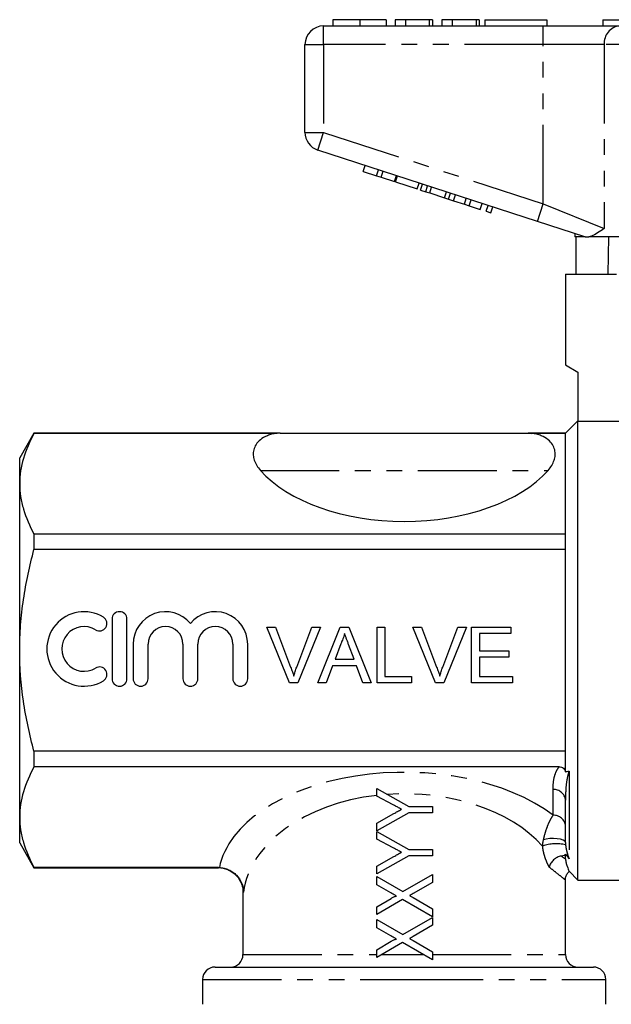
# Model space of a CAD drawing. Extents: x 154 to 254, y 91 to 269.
# Drawn here: x 154 to 201, y 184 to 263 of the extents above; entities that cross this region are included whole.
import ezdxf

# ---------------------------------------------------------------- set-up
doc = ezdxf.new("R2010")
doc.units = 0
doc.linetypes.add('PHANTOM', pattern=[12.7, 6.35, -1.27, 1.27, -1.27, 1.27, -1.27])
doc.layers.get('0').update_dxf_attribs({"linetype": 'CONTINUOUS'})

msp = doc.modelspace()

# ---------------------------------------------------------------- linework, layer by layer
at = {"color": 7, "linetype": 'CONTINUOUS'}
for p, q in [((178.834, 263.395), (178.834, 262.895)), ((180.987, 263.395), (180.987, 262.895)), ((183.129, 263.395), (183.129, 262.895)), ((184.667, 263.395), (183.834, 263.395)), ((183.834, 263.395), (183.834, 262.895)), ((184.667, 263.395), (184.667, 262.895)), ((186.59, 263.395), (184.667, 263.395)), ((186.59, 263.395), (186.59, 262.895)), ((186.847, 263.395), (186.59, 263.395)), ((186.847, 263.395), (186.847, 262.895)), ((187.616, 263.395), (187.616, 262.895)), ((188.449, 263.395), (187.616, 263.395)), ((188.449, 263.395), (188.449, 262.895)), ((190.372, 263.395), (188.449, 263.395)), ((190.372, 263.395), (190.372, 262.895)), ((190.629, 263.395), (190.372, 263.395)), ((190.629, 263.395), (190.629, 262.895)), ((191.078, 263.395), (191.078, 262.895)), ((191.078, 263.395), (196.078, 263.395)), ((196.078, 263.395), (196.078, 262.895)), ((200.578, 263.395), (200.578, 262.895)), ((200.578, 263.395), (222.578, 263.395)), ((178.078, 262.895), (195.78, 262.895)), ((195.78, 262.895), (201.935, 262.895)), ((176.578, 254.322), (176.578, 261.395)), ((195.317, 247.144), (177.614, 252.895)), ((181.276, 251.18), (181.43, 251.656)), ((181.276, 251.18), (182.342, 250.833)), ((182.342, 250.833), (182.497, 251.309)), ((182.342, 250.833), (182.727, 250.709)), ((182.727, 250.709), (182.881, 251.184)), ((182.727, 250.709), (183.793, 250.362)), ((183.793, 250.362), (183.948, 250.837)), ((183.879, 250.334), (184.033, 250.81)), ((183.879, 250.334), (185.628, 249.766)), ((185.628, 249.766), (185.783, 250.241)), ((185.901, 249.677), (186.056, 250.153)), ((186.311, 249.544), (186.466, 250.019)), ((186.631, 249.44), (186.785, 249.916)), ((185.901, 249.677), (186.311, 249.544)), ((186.311, 249.544), (186.631, 249.44)), ((186.631, 249.44), (187.827, 249.051)), ((187.827, 249.051), (187.981, 249.527)), ((187.827, 249.051), (188.146, 248.948)), ((188.146, 248.948), (188.301, 249.423)), ((188.556, 248.814), (188.711, 249.29)), ((189.427, 248.532), (189.581, 249.007)), ((188.146, 248.948), (188.556, 248.814)), ((188.556, 248.814), (189.427, 248.532)), ((189.427, 248.532), (189.811, 248.407)), ((189.811, 248.407), (189.965, 248.882)), ((189.811, 248.407), (190.707, 248.116)), ((190.707, 248.116), (190.861, 248.591)), ((191.176, 247.963), (191.331, 248.439)), ((191.56, 247.838), (191.715, 248.314)), ((191.176, 247.963), (191.56, 247.838)), ((199.13, 245.904), (195.317, 247.144)), ((198.328, 246.165), (198.328, 245.895)), ((199.161, 245.895), (198.328, 245.895)), ((198.425, 242.895), (198.425, 245.895)), ((199.161, 245.895), (199.13, 245.904)), ((213.178, 245.895), (199.447, 245.895)), ((201.048, 245.895), (200.998, 242.895)), ((197.578, 242.895), (197.578, 235.595)), ((197.578, 242.895), (201.691, 242.895)), ((197.578, 235.595), (198.578, 235.018)), ((198.578, 235.018), (198.578, 231.035)), ((198.578, 231.095), (197.578, 230.095)), ((198.578, 194.095), (198.578, 231.035)), ((202.197, 231.035), (198.578, 231.035)), ((154.732, 230.095), (153.578, 228.095)), ((174.578, 230.095), (154.732, 230.095)), ((154.732, 230.095), (154.732, 230.081)), ((174.307, 230.081), (154.732, 230.081)), ((174.578, 230.095), (194.578, 230.095)), ((197.578, 230.095), (194.578, 230.095)), ((197.578, 230.081), (194.848, 230.081)), ((197.578, 230.081), (197.578, 230.095)), ((197.578, 221.957), (197.578, 230.081)), ((153.578, 226.019), (153.578, 228.095)), ((153.578, 212.595), (153.578, 226.019)), ((154.732, 221.957), (154.732, 220.72)), ((197.578, 221.957), (154.732, 221.957)), ((197.578, 220.72), (197.578, 221.957)), ((197.578, 220.72), (154.732, 220.72)), ((197.578, 204.471), (197.578, 220.72)), ((161.025, 215.117), (161.025, 210.317)), ((162.225, 210.317), (162.225, 215.117)), ((173.51, 214.481), (174.198, 214.481)), ((175.324, 209.981), (173.51, 214.481)), ((174.198, 214.481), (175.422, 211.255)), ((175.913, 211.255), (177.14, 214.481)), ((177.828, 214.481), (176.012, 209.981)), ((177.14, 214.481), (177.828, 214.481)), ((177.62, 209.981), (179.407, 214.481)), ((179.407, 214.481), (180.123, 214.481)), ((180.123, 214.481), (181.909, 209.981)), ((182.39, 214.481), (183.024, 214.481)), ((182.39, 209.981), (182.39, 214.481)), ((183.024, 214.481), (183.024, 210.5)), ((185.279, 214.481), (185.967, 214.481)), ((187.094, 209.981), (185.279, 214.481)), ((185.967, 214.481), (187.191, 211.255)), ((187.682, 211.255), (188.909, 214.481)), ((189.597, 214.481), (187.781, 209.981)), ((188.909, 214.481), (189.597, 214.481)), ((190.005, 214.481), (193.178, 214.481)), ((190.005, 209.981), (190.005, 214.481)), ((193.178, 214.481), (193.178, 213.961)), ((190.64, 213.961), (190.64, 212.577)), ((193.178, 213.961), (190.64, 213.961)), ((153.578, 199.172), (153.578, 212.595)), ((162.725, 213.109), (162.725, 210.317)), ((163.925, 210.317), (163.925, 213.109)), ((166.743, 213.109), (166.743, 210.317)), ((167.943, 210.317), (167.943, 213.109)), ((170.76, 213.109), (170.76, 210.317)), ((171.96, 210.317), (171.96, 213.109)), ((179.457, 213.13), (178.997, 211.885)), ((180.533, 211.885), (180.096, 213.067)), ((190.64, 212.577), (193.005, 212.577)), ((193.005, 212.577), (193.005, 212.058)), ((178.997, 211.885), (180.533, 211.885)), ((190.64, 212.058), (190.64, 210.5)), ((193.005, 212.058), (190.64, 212.058)), ((178.806, 211.365), (178.294, 209.981)), ((180.724, 211.365), (178.806, 211.365)), ((181.236, 209.981), (180.724, 211.365)), ((183.024, 210.5), (185.159, 210.5)), ((185.159, 210.5), (185.159, 209.981)), ((190.64, 210.5), (193.294, 210.5)), ((193.294, 210.5), (193.294, 209.981)), ((176.012, 209.981), (175.324, 209.981)), ((178.294, 209.981), (177.62, 209.981)), ((181.909, 209.981), (181.236, 209.981)), ((185.159, 209.981), (182.39, 209.981)), ((187.781, 209.981), (187.094, 209.981)), ((193.294, 209.981), (190.005, 209.981)), ((154.732, 204.471), (154.732, 203.234)), ((197.578, 204.471), (154.732, 204.471)), ((197.578, 202.813), (197.578, 204.471)), ((197.063, 203.234), (154.732, 203.234)), ((182.358, 200.851), (182.358, 201.473)), ((182.358, 201.473), (184.952, 200.031)), ((183.677, 200.161), (182.358, 200.851)), ((184.952, 200.031), (186.858, 200.031)), ((186.858, 200.031), (186.858, 199.511)), ((197.578, 197.13), (197.578, 200.524)), ((153.578, 197.095), (153.578, 199.172)), ((184.952, 199.511), (182.358, 198.069)), ((182.358, 198.691), (183.73, 199.454)), ((186.858, 199.511), (184.952, 199.511)), ((182.358, 198.069), (182.358, 198.691)), ((182.358, 197.389), (182.358, 198.011)), ((182.358, 198.011), (184.952, 196.569)), ((153.578, 197.095), (154.732, 195.095)), ((183.677, 196.7), (182.358, 197.389)), ((184.952, 196.05), (182.358, 194.608)), ((182.358, 195.23), (183.73, 195.992)), ((184.952, 196.569), (186.858, 196.569)), ((186.858, 196.05), (184.952, 196.05)), ((186.858, 196.569), (186.858, 196.05)), ((197.578, 195.8), (197.578, 196.186)), ((169.599, 195.11), (154.732, 195.11)), ((154.732, 195.11), (154.732, 195.095)), ((154.732, 195.095), (169.578, 195.095)), ((182.358, 194.608), (182.358, 195.23)), ((182.358, 193.729), (182.358, 194.377)), ((182.358, 194.377), (184.465, 193.168)), ((184.465, 193.168), (186.858, 194.55)), ((186.858, 194.55), (186.858, 193.919)), ((197.867, 194.806), (198.578, 194.095)), ((183.501, 193.073), (182.358, 193.729)), ((186.858, 193.919), (185.291, 193.013)), ((197.578, 188.095), (197.578, 194.097)), ((198.578, 194.095), (219.278, 194.095)), ((171.578, 193.095), (171.578, 188.095)), ((182.358, 191.951), (183.533, 192.63)), ((184.451, 192.528), (182.358, 191.319)), ((182.358, 191.319), (182.358, 191.951)), ((186.858, 191.146), (184.451, 192.528)), ((185.294, 192.693), (186.858, 191.794)), ((186.858, 191.794), (186.858, 191.146)), ((182.358, 190.267), (182.358, 190.915)), ((182.358, 190.915), (184.465, 189.706)), ((184.465, 189.706), (186.858, 191.088)), ((186.858, 190.457), (185.291, 189.551)), ((186.858, 191.088), (186.858, 190.457)), ((183.501, 189.612), (182.358, 190.267)), ((182.358, 188.49), (183.533, 189.168)), ((184.451, 189.066), (182.358, 187.858)), ((186.858, 187.685), (184.451, 189.066)), ((185.294, 189.231), (186.858, 188.333)), ((182.358, 187.858), (182.358, 188.49)), ((186.858, 188.333), (186.858, 187.685)), ((169.328, 187.095), (184.578, 187.095)), ((184.578, 187.095), (199.828, 187.095)), ((168.328, 186.095), (168.328, 184.095)), ((200.828, 184.095), (200.828, 186.095))]:
    msp.add_line(p, q, dxfattribs=at)
at = {"color": 8, "linetype": 'PHANTOM'}
for p, q in [((178.078, 261.395), (178.078, 262.895)), ((195.78, 261.395), (195.78, 262.895)), ((176.578, 261.395), (178.078, 261.395)), ((178.078, 261.395), (178.078, 254.322)), ((195.78, 261.395), (178.078, 261.395)), ((200.704, 261.395), (195.78, 261.395)), ((195.78, 248.57), (195.78, 261.395)), ((222.451, 261.395), (200.704, 261.395)), ((200.704, 261.395), (200.704, 246.57)), ((176.578, 254.322), (178.078, 254.322)), ((177.614, 252.895), (178.078, 254.322)), ((178.078, 254.322), (195.78, 248.57)), ((195.317, 247.144), (195.78, 248.57)), ((195.78, 248.57), (200.704, 246.57)), ((172.986, 227.095), (196.169, 227.095)), ((197.871, 202.876), (197.871, 195.808)), ((196.578, 199.316), (196.578, 201.39)), ((171.578, 188.095), (182.358, 188.095)), ((182.77, 188.095), (186.142, 188.095)), ((186.858, 188.095), (197.578, 188.095)), ((168.328, 186.095), (184.578, 186.095)), ((184.578, 186.095), (200.828, 186.095))]:
    msp.add_line(p, q, dxfattribs=at)
at = {"color": 8, "linetype": 'PHANTOM', "flags": 128}
msp.add_lwpolyline([(197.578, 197.13), (197.531, 197.229), (197.394, 197.318), (197.181, 197.389), (196.912, 197.436), (196.611, 197.455), (196.307, 197.443), (196.028, 197.402), (195.801, 197.335)], dxfattribs=at)
at = {"color": 7, "linetype": 'CONTINUOUS'}
for centre, radius, start, end in [((178.078, 261.395), 1.5, 90, 180), ((178.078, 254.322), 1.5, 180, 252), ((158.763, 212.717), 3, 58.62081, 301.37919), ((161.625, 215.117), 0.6, 0, 180), ((165.334, 213.109), 2.609, 39.64611, 180), ((169.351, 213.109), 2.609, 0, 140.35389), ((160.013, 214.766), 0.6, 238.62081, 58.62081), ((158.763, 212.717), 1.8, 58.62081, 301.37919), ((165.334, 213.109), 1.409, 0, 180), ((169.351, 213.109), 1.409, 0, 180), ((160.013, 210.668), 0.6, 301.37919, 121.37919), ((161.625, 210.317), 0.6, 180, 0), ((163.325, 210.317), 0.6, 180, 0), ((167.343, 210.317), 0.6, 180, 0), ((171.36, 210.317), 0.6, 180, 0), ((170.578, 188.095), 1, 270, 0), ((198.578, 188.095), 1, 180, 270), ((169.328, 186.095), 1, 90, 180), ((199.828, 186.095), 1, 0, 90)]:
    msp.add_arc(centre, radius, start, end, dxfattribs=at)
at = {"color": 8, "linetype": 'PHANTOM'}
for centre, radius, start, end in [((202.084, 261.518), 1.386, 96.18189, 185.06996), ((196.64, 200.452), 0.94, 4.40195, 93.81126), ((196.64, 198.378), 0.94, 4.40195, 93.81126), ((196.838, 193.809), 3.221, 76.60348, 110.05873)]:
    msp.add_arc(centre, radius, start, end, dxfattribs=at)
at = {"color": 7, "linetype": 'CONTINUOUS'}
msp.add_ellipse((184.578, 230.493), major_axis=(13, 0), ratio=0.57735, start_param=3.611398, end_param=5.81338, dxfattribs=at)
at = {"color": 8, "linetype": 'PHANTOM'}
for centre, major_axis, ratio, start_param, end_param in [((184.578, 194.12), (15, 0), 0.57735, 0.643501, 3.027236), ((184.578, 192.388), (13, 0), 0.666173, 1.74234, 3.054806), ((184.578, 192.388), (13, 0), 0.666173, 0.539145, 1.676315)]:
    msp.add_ellipse(centre, major_axis=major_axis, ratio=ratio, start_param=start_param, end_param=end_param, dxfattribs=at)
at = {"color": 7, "linetype": 'CONTINUOUS'}
for points, knots in [([(180.987, 263.395), (180.753, 263.395), (180.285, 263.395), (179.649, 263.395), (179.158, 263.395), (178.874, 263.395), (178.847, 263.395), (178.834, 263.395)], [0, 0, 0, 0, 0.186758, 0.373113, 0.559668, 0.779563, 1, 1, 1, 1]), ([(183.129, 263.395), (183.119, 263.395), (183.101, 263.395), (182.901, 263.395), (182.489, 263.395), (181.82, 263.395), (181.265, 263.395), (180.987, 263.395)], [0, 0, 0, 0, 0.187264, 0.374292, 0.561001, 0.780237, 1, 1, 1, 1]), ([(199.161, 245.895), (199.185, 245.895), (199.241, 245.895), (199.372, 245.895), (199.447, 245.895)], [0, 0, 0, 0, 0.420926, 1, 1, 1, 1]), ([(200.704, 246.57), (200.702, 246.569), (200.514, 246.443), (200.155, 246.205), (199.744, 245.975), (199.523, 245.916), (199.447, 245.895)], [0, 0, 0, 0, 0.004912, 0.396748, 0.793522, 1, 1, 1, 1]), ([(154.732, 230.081), (154.375, 229.415), (154.085, 228.744), (153.685, 227.391), (153.578, 226.709), (153.578, 226.019)], [0, 0, 0, 0, 0.5, 0.5, 1, 1, 1, 1]), ([(174.307, 230.081), (174.165, 230.067), (174.03, 230.043), (173.774, 229.978), (173.652, 229.938), (173.322, 229.802), (173.137, 229.688), (172.839, 229.446), (172.722, 229.313), (172.545, 229.042), (172.485, 228.903), (172.412, 228.621), (172.399, 228.477), (172.415, 228.193), (172.444, 228.052), (172.538, 227.773), (172.605, 227.634), (172.771, 227.36), (172.871, 227.227), (172.986, 227.095)], [0, 0, 0, 0, 0.0625, 0.0625, 0.125, 0.125, 0.25, 0.25, 0.375, 0.375, 0.5, 0.5, 0.625, 0.625, 0.75, 0.75, 0.875, 0.875, 1, 1, 1, 1]), ([(174.578, 230.095), (174.529, 230.095), (174.482, 230.094), (174.391, 230.089), (174.348, 230.086), (174.307, 230.081)], [0, 0, 0, 0, 0.5, 0.5, 1, 1, 1, 1]), ([(194.578, 230.095), (194.626, 230.095), (194.674, 230.094), (194.764, 230.089), (194.807, 230.086), (194.848, 230.081)], [0, 0, 0, 0, 0.5, 0.5, 1, 1, 1, 1]), ([(196.169, 227.095), (196.4, 227.358), (196.567, 227.628), (196.71, 228.046), (196.74, 228.189), (196.757, 228.475), (196.744, 228.617), (196.672, 228.899), (196.611, 229.04), (196.435, 229.312), (196.32, 229.442), (196.019, 229.688), (195.838, 229.8), (195.504, 229.938), (195.385, 229.978), (195.128, 230.042), (194.991, 230.067), (194.848, 230.081)], [0, 0, 0, 0, 0.25, 0.25, 0.375, 0.375, 0.5, 0.5, 0.625, 0.625, 0.75, 0.75, 0.875, 0.875, 0.9375, 0.9375, 1, 1, 1, 1]), ([(153.578, 226.019), (153.578, 225.676), (153.604, 225.331), (153.708, 224.646), (153.786, 224.306), (154.086, 223.291), (154.376, 222.621), (154.732, 221.957)], [0, 0, 0, 0, 0.25, 0.25, 0.5, 0.5, 1, 1, 1, 1]), ([(153.578, 212.595), (153.578, 213.279), (153.604, 213.965), (153.708, 215.339), (153.787, 216.028), (154.089, 218.068), (154.379, 219.403), (154.732, 220.72)], [0, 0, 0, 0, 0.25, 0.25, 0.5, 0.5, 1, 1, 1, 1]), ([(179.765, 213.961), (179.748, 213.89), (179.713, 213.747), (179.641, 213.538), (179.558, 213.331), (179.491, 213.198), (179.457, 213.13)], [0, 0, 0, 0, 0.247294, 0.495608, 0.746359, 1, 1, 1, 1]), ([(180.096, 213.067), (180.079, 213.113), (180.046, 213.202), (179.997, 213.332), (179.953, 213.455), (179.909, 213.57), (179.869, 213.679), (179.833, 213.78), (179.797, 213.873), (179.775, 213.933), (179.765, 213.961)], [0, 0, 0, 0, 0.153148, 0.299433, 0.436426, 0.565671, 0.686508, 0.799269, 0.903395, 1, 1, 1, 1]), ([(154.732, 204.471), (154.377, 205.797), (154.083, 207.153), (153.684, 209.866), (153.578, 211.227), (153.578, 212.595)], [0, 0, 0, 0, 0.5, 0.5, 1, 1, 1, 1]), ([(175.422, 211.255), (175.446, 211.192), (175.493, 211.067), (175.558, 210.883), (175.616, 210.704), (175.651, 210.586), (175.669, 210.529)], [0, 0, 0, 0, 0.265687, 0.519738, 0.765585, 1, 1, 1, 1]), ([(175.669, 210.529), (175.705, 210.65), (175.779, 210.895), (175.868, 211.135), (175.913, 211.255)], [0, 0, 0, 0, 0.496441, 1, 1, 1, 1]), ([(187.191, 211.255), (187.215, 211.192), (187.262, 211.067), (187.327, 210.883), (187.386, 210.704), (187.421, 210.586), (187.438, 210.529)], [0, 0, 0, 0, 0.265687, 0.519738, 0.765585, 1, 1, 1, 1]), ([(187.438, 210.529), (187.475, 210.65), (187.548, 210.895), (187.637, 211.135), (187.682, 211.255)], [0, 0, 0, 0, 0.4964411, 1, 1, 1, 1]), ([(154.732, 203.234), (154.375, 202.567), (154.084, 201.896), (153.685, 200.543), (153.578, 199.861), (153.578, 199.172)], [0, 0, 0, 0, 0.5, 0.5, 1, 1, 1, 1]), ([(197.063, 203.234), (197.128, 203.234), (197.193, 203.224), (197.312, 203.178), (197.364, 203.145), (197.494, 203.022), (197.543, 202.918), (197.578, 202.813)], [0, 0, 0, 0, 0.25, 0.25, 0.5, 0.5, 1, 1, 1, 1]), ([(184.36, 199.804), (184.302, 199.833), (184.246, 199.864), (184.189, 199.893), (184.103, 199.937), (184.018, 199.982), (183.933, 200.027), (183.848, 200.073), (183.762, 200.116), (183.677, 200.161)], [0, 0, 0, 0, 0.000192619, 0.000192619, 0.000192619, 0.0004816496, 0.0004816496, 0.0004816496, 0.0007707686, 0.0007707686, 0.0007707686, 0.0007707686]), ([(153.578, 199.172), (153.578, 198.83), (153.604, 198.485), (153.708, 197.8), (153.786, 197.46), (154.086, 196.444), (154.376, 195.774), (154.732, 195.11)], [0, 0, 0, 0, 0.25, 0.25, 0.5, 0.5, 1, 1, 1, 1]), ([(183.73, 199.454), (183.835, 199.512), (183.94, 199.57), (184.045, 199.629), (184.097, 199.658), (184.149, 199.688), (184.202, 199.717), (184.254, 199.746), (184.307, 199.775), (184.36, 199.804)], [0, 0, 0, 0, 0.0003607255, 0.0003607255, 0.0003607255, 0.0005411543, 0.0005411543, 0.0005411543, 0.0007216054, 0.0007216054, 0.0007216054, 0.0007216054]), ([(184.36, 196.343), (184.302, 196.372), (184.246, 196.403), (184.189, 196.432), (184.103, 196.476), (184.018, 196.52), (183.933, 196.566), (183.848, 196.611), (183.762, 196.654), (183.677, 196.7)], [0, 0, 0, 0, 0.000192619, 0.000192619, 0.000192619, 0.0004816496, 0.0004816496, 0.0004816496, 0.0007707686, 0.0007707686, 0.0007707686, 0.0007707686]), ([(183.73, 195.992), (183.835, 196.05), (183.94, 196.109), (184.045, 196.167), (184.097, 196.197), (184.149, 196.226), (184.202, 196.255), (184.254, 196.285), (184.307, 196.314), (184.36, 196.343)], [0, 0, 0, 0, 0.0003607255, 0.0003607255, 0.0003607255, 0.0005411543, 0.0005411543, 0.0005411543, 0.0007216054, 0.0007216054, 0.0007216054, 0.0007216054]), ([(197.244, 196.029), (197.133, 196.014), (197.022, 195.98), (196.808, 195.876), (196.707, 195.808), (196.529, 195.646), (196.453, 195.553), (196.363, 195.404), (196.337, 195.353), (196.294, 195.248), (196.277, 195.194), (196.264, 195.141)], [0, 0, 0, 0, 0.25, 0.25, 0.5, 0.5, 0.75, 0.75, 0.875, 0.875, 1, 1, 1, 1]), ([(197.578, 196.186), (197.55, 196.153), (197.513, 196.121), (197.408, 196.066), (197.336, 196.042), (197.244, 196.029)], [0, 0, 0, 0, 0.5, 0.5, 1, 1, 1, 1]), ([(169.578, 195.097), (169.583, 195.097), (169.715, 195.11), (169.979, 195.065), (170.359, 194.956), (170.72, 194.758), (171.053, 194.475), (171.319, 194.12), (171.491, 193.727), (171.573, 193.383), (171.572, 193.175), (171.572, 193.096)], [0, 0, 0, 0, 0.004972, 0.126513, 0.250997, 0.38226, 0.516578, 0.665893, 0.801091, 0.92482, 1, 1, 1, 1]), ([(169.676, 195.108), (169.805, 195.103), (169.932, 195.085), (170.182, 195.026), (170.306, 194.984), (170.541, 194.878), (170.652, 194.815), (170.862, 194.668), (170.961, 194.584), (171.228, 194.311), (171.371, 194.095), (171.517, 193.751), (171.555, 193.631), (171.608, 193.387), (171.623, 193.262), (171.627, 193.139)], [0, 0, 0, 0, 0.125, 0.125, 0.25, 0.25, 0.375, 0.375, 0.5, 0.5, 0.75, 0.75, 0.875, 0.875, 1, 1, 1, 1]), ([(197.578, 195.8), (197.59, 195.7), (197.614, 195.499), (197.745, 195.111), (197.855, 194.839), (197.865, 194.815), (197.868, 194.807)], [0, 0, 0, 0, 0.1984383, 0.3973465, 0.8047285, 1, 1, 1, 1]), ([(197.582, 194.098), (197.58, 194.118), (197.566, 194.231), (197.628, 194.442), (197.729, 194.667), (197.84, 194.766), (197.877, 194.798)], [0, 0, 0, 0, 0.0778389, 0.4346929, 0.8155056, 1, 1, 1, 1]), ([(183.964, 192.807), (183.925, 192.829), (183.887, 192.851), (183.848, 192.873), (183.79, 192.907), (183.732, 192.94), (183.674, 192.973), (183.616, 193.007), (183.558, 193.04), (183.501, 193.073)], [0, 0, 0, 0, 0.0001338677, 0.0001338677, 0.0001338677, 0.0003346972, 0.0003346972, 0.0003346972, 0.000535554, 0.000535554, 0.000535554, 0.000535554]), ([(183.533, 192.63), (183.602, 192.668), (183.67, 192.708), (183.776, 192.758), (183.812, 192.775), (183.868, 192.795), (183.886, 192.802), (183.925, 192.811), (183.945, 192.811), (183.964, 192.807)], [0, 0, 0, 0, 0.5, 0.5, 0.75, 0.75, 0.875, 0.875, 1, 1, 1, 1]), ([(185.291, 193.013), (185.245, 192.986), (185.198, 192.96), (185.152, 192.933), (185.129, 192.92), (185.106, 192.907), (185.083, 192.893), (185.06, 192.88), (185.036, 192.867), (185.013, 192.853)], [0, 0, 0, 0, 0.0001602252, 0.0001602252, 0.0001602252, 0.0002403433, 0.0002403433, 0.0002403433, 0.0003204632, 0.0003204632, 0.0003204632, 0.0003204632]), ([(185.013, 192.853), (185.037, 192.84), (185.06, 192.827), (185.083, 192.813), (185.118, 192.793), (185.154, 192.774), (185.189, 192.754), (185.224, 192.734), (185.259, 192.713), (185.294, 192.693)], [0, 0, 0, 0, 0.0000808113, 0.0000808113, 0.0000808113, 0.0002020342, 0.0002020342, 0.0002020342, 0.0003232645, 0.0003232645, 0.0003232645, 0.0003232645]), ([(183.964, 189.345), (183.925, 189.367), (183.887, 189.39), (183.848, 189.412), (183.79, 189.445), (183.732, 189.479), (183.674, 189.512), (183.616, 189.545), (183.558, 189.578), (183.501, 189.612)], [0, 0, 0, 0, 0.0001338677, 0.0001338677, 0.0001338677, 0.0003346972, 0.0003346972, 0.0003346972, 0.000535554, 0.000535554, 0.000535554, 0.000535554]), ([(185.291, 189.551), (185.245, 189.525), (185.198, 189.498), (185.152, 189.472), (185.129, 189.458), (185.106, 189.445), (185.083, 189.432), (185.06, 189.418), (185.036, 189.405), (185.013, 189.392)], [0, 0, 0, 0, 0.0001602252, 0.0001602252, 0.0001602252, 0.0002403433, 0.0002403433, 0.0002403433, 0.0003204632, 0.0003204632, 0.0003204632, 0.0003204632]), ([(183.533, 189.168), (183.602, 189.206), (183.67, 189.247), (183.776, 189.297), (183.812, 189.314), (183.868, 189.333), (183.886, 189.34), (183.925, 189.349), (183.945, 189.349), (183.964, 189.345)], [0, 0, 0, 0, 0.5, 0.5, 0.75, 0.75, 0.875, 0.875, 1, 1, 1, 1]), ([(185.013, 189.392), (185.037, 189.378), (185.06, 189.365), (185.083, 189.352), (185.118, 189.332), (185.154, 189.312), (185.189, 189.292), (185.224, 189.272), (185.259, 189.252), (185.294, 189.231)], [0, 0, 0, 0, 0.0000808113, 0.0000808113, 0.0000808113, 0.0002020342, 0.0002020342, 0.0002020342, 0.0003232645, 0.0003232645, 0.0003232645, 0.0003232645])]:
    msp.add_open_spline(points, degree=3, knots=knots, dxfattribs=at)
at = {"color": 8, "linetype": 'PHANTOM'}
for points, knots in [([(196.578, 201.39), (196.578, 201.702), (196.596, 202.013), (196.695, 202.476), (196.74, 202.629), (196.868, 202.935), (196.951, 203.087), (197.063, 203.234)], [0, 0, 0, 0, 0.5, 0.5, 0.75, 0.75, 1, 1, 1, 1]), ([(197.871, 202.876), (197.794, 202.675), (197.744, 202.473), (197.668, 202.071), (197.642, 201.872), (197.586, 201.282), (197.578, 200.897), (197.578, 200.524)], [0, 0, 0, 0, 0.25, 0.25, 0.5, 0.5, 1, 1, 1, 1]), ([(195.801, 197.335), (195.845, 197.549), (195.899, 197.751), (196.017, 198.141), (196.083, 198.325), (196.219, 198.663), (196.289, 198.816), (196.432, 199.092), (196.505, 199.214), (196.578, 199.316)], [0, 0, 0, 0, 0.25, 0.25, 0.5, 0.5, 0.75, 0.75, 1, 1, 1, 1]), ([(196.264, 195.141), (196.207, 195.252), (196.149, 195.371), (196.041, 195.622), (195.989, 195.754), (195.894, 196.036), (195.85, 196.187), (195.778, 196.5), (195.75, 196.663), (195.734, 196.834)], [0, 0, 0, 0, 0.25, 0.25, 0.5, 0.5, 0.75, 0.75, 1, 1, 1, 1]), ([(197.585, 196.942), (197.595, 196.815), (197.613, 196.703), (197.656, 196.491), (197.68, 196.392), (197.757, 196.115), (197.814, 195.954), (197.871, 195.808)], [0, 0, 0, 0, 0.25, 0.25, 0.5, 0.5, 1, 1, 1, 1]), ([(169.578, 195.096), (169.578, 195.096), (169.571, 195.091), (169.585, 195.1), (169.599, 195.11)], [0, 0, 0, 0, 0.0265792, 1, 1, 1, 1]), ([(197.575, 194.097), (197.567, 194.104), (197.547, 194.121), (197.299, 194.322), (196.851, 194.683), (196.437, 195.006), (196.264, 195.141)], [0, 0, 0, 0, 0.178295, 0.474915, 0.780357, 1, 1, 1, 1])]:
    msp.add_open_spline(points, degree=3, knots=knots, dxfattribs=at)
at = {"color": 7, "linetype": 'CONTINUOUS'}
for points in [[(197.578, 202.813), (197.671, 202.844), (197.769, 202.865), (197.871, 202.876)], [(197.578, 196.186), (197.679, 196.058), (197.777, 195.932), (197.871, 195.808)], [(169.599, 195.11), (169.624, 195.11), (169.65, 195.11), (169.676, 195.108)]]:
    msp.add_open_spline(points, degree=3, dxfattribs=at)
at = {"color": 8, "linetype": 'PHANTOM'}
for points in [[(195.734, 196.834), (195.743, 197.003), (195.767, 197.169), (195.801, 197.335)], [(197.578, 197.13), (197.578, 197.07), (197.579, 197.008), (197.585, 196.942)], [(197.244, 196.029), (197.362, 195.949), (197.474, 195.872), (197.578, 195.8)], [(171.627, 193.139), (171.594, 193.11), (171.578, 193.095), (171.578, 193.095)]]:
    msp.add_open_spline(points, degree=3, dxfattribs=at)

doc.saveas('drawing.dxf')
